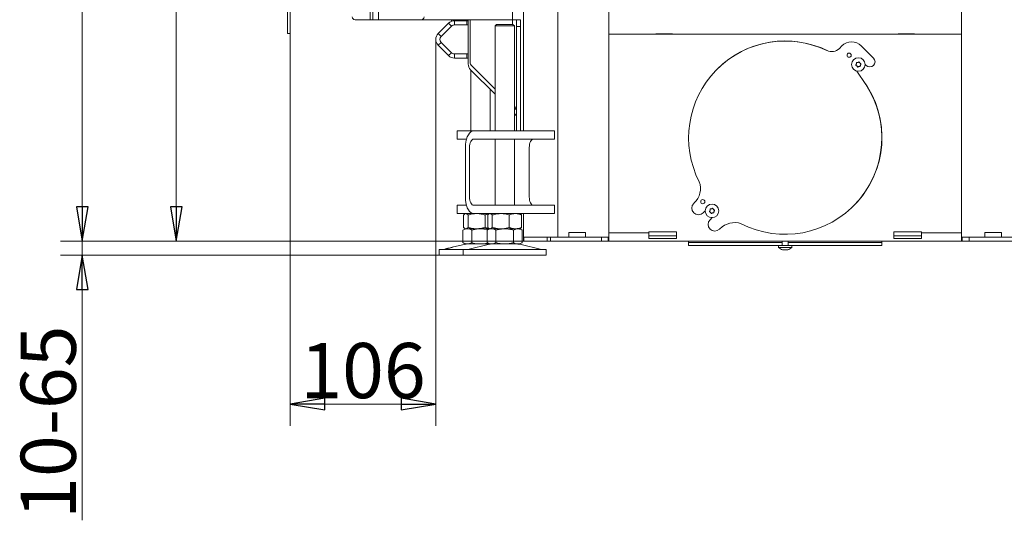
# Model space of a CAD drawing. Extents: x -3620 to -618, y 785 to 3597.
# Drawn here: x -1803 to -1089, y 2099 to 2461 of the extents above; entities that cross this region are included whole.
import ezdxf

# ---------------------------------------------------------------- set-up
doc = ezdxf.new("R2010")
doc.units = 0
doc.header["$LTSCALE"] = 5
doc.layers.add('SLD-0', color=7, linetype='Continuous')
doc.styles.add('STANDARD-BrunnerGroßer Text', font='ARIAL.TTF')
doc.dimstyles.new('STANDARD-Brunner-IIGroßer Text', dxfattribs={"dimscale": 5, "dimtxt": 8, "dimasz": 5, "dimexe": 3.175, "dimexo": 0, "dimgap": 0.762, "dimtad": 1, "dimdec": 0, "dimrnd": 1e-08, "dimtxsty": 'STANDARD-BrunnerGroßer Text', "dimblk": 'Filled-1', "dimcen": 0.09, "dimdle": 10, "dimclrd": 7, "dimclre": 7, "dimclrt": 7, "dimadec": 1, "dimazin": 2, "dimtfac": 0.666667, "dimtdec": 0, "dimtmove": 0, "dimatfit": 3, "dimldrblk": 'Filled-1', "dimfxl": 1, "dimtolj": 1, "dimlwd": 15, "dimlwe": 15, "dimarcsym": 0})

# ---------------------------------------------------------------- blocks, each defined once
blk = doc.blocks.new('Filled-1')
at = {"color": 0}
for p, q in [((0, 0), (-1, 0.167)), ((-1, 0.167), (-1, -0.167)), ((-1, 0), (0, 0)), ((-1, -0.167), (0, 0))]:
    blk.add_line(p, q, dxfattribs=at)
at = {"color": 0, "flags": 128}
blk.add_lwpolyline([(-1, -0.167), (0, 0), (-1, 0.167), (-1, -0.167)], dxfattribs=at)
at = {"color": 0}
blk.add_solid([(-1, -0.167), (0, 0), (-1, 0.167), (-1, -0.167)], dxfattribs=at)
blk = doc.blocks.new('*D36')
at = {"layer": 'Defpoints', "color": 0}
for p in [(-1543.46, 3007.44), (-1689.48, 2300.94), (-1437.96, 2300.94)]:
    blk.add_point(p, dxfattribs=at)
at = {"layer": 'SLD-0', "color": 7, "lineweight": 15}
for p, q in [((-1543.46, 3007.44), (-1705.36, 3007.44)), ((-1689.48, 2982.44), (-1689.48, 2325.94)), ((-1437.96, 2300.94), (-1705.36, 2300.94))]:
    blk.add_line(p, q, dxfattribs=at)
at = {"layer": 'SLD-0', "color": 7, "lineweight": 15, "xscale": 25, "yscale": 25, "zscale": 25}
for p, rotation in [((-1689.48, 3007.44), 90), ((-1689.48, 2300.94), 270)]:
    blk.add_blockref('Filled-1', p, dxfattribs=dict(at, rotation=rotation))
at = {"layer": 'SLD-0', "color": 7, "lineweight": 15, "insert": (-1734.14, 2670.57), "char_height": 40, "attachment_point": 2, "rotation": 90, "style": 'STANDARD-BrunnerGroßer Text'}
blk.add_mtext('\\A1;707', dxfattribs=at)
blk = doc.blocks.new('*D39')
at = {"layer": 'Defpoints', "color": 0}
for p in [(-1372.21, 3466.44), (-1757.64, 2300.94), (-1437.56, 2300.94)]:
    blk.add_point(p, dxfattribs=at)
at = {"layer": 'SLD-0', "color": 7, "lineweight": 15}
for p, q in [((-1372.21, 3466.44), (-1773.51, 3466.44)), ((-1757.64, 3441.44), (-1757.64, 2325.94)), ((-1437.56, 2300.94), (-1773.51, 2300.94))]:
    blk.add_line(p, q, dxfattribs=at)
at = {"layer": 'SLD-0', "color": 7, "lineweight": 15, "xscale": 25, "yscale": 25, "zscale": 25}
for p, rotation in [((-1757.64, 3466.44), 90), ((-1757.64, 2300.94), 270)]:
    blk.add_blockref('Filled-1', p, dxfattribs=dict(at, rotation=rotation))
at = {"layer": 'SLD-0', "color": 7, "lineweight": 15, "insert": (-1802.29, 2894.62), "char_height": 40, "attachment_point": 2, "rotation": 90, "style": 'STANDARD-BrunnerGroßer Text'}
blk.add_mtext('\\A1;1166', dxfattribs=at)
blk = doc.blocks.new('*D41')
at = {"layer": 'Defpoints', "color": 0}
for p in [(-1437.56, 2300.94), (-1757.64, 2290.94), (-1499.04, 2290.94)]:
    blk.add_point(p, dxfattribs=at)
at = {"layer": 'SLD-0', "color": 7, "lineweight": 15}
for p, q in [((-1757.64, 2325.94), (-1757.64, 2350.94)), ((-1437.56, 2300.94), (-1773.51, 2300.94)), ((-1757.64, 2300.94), (-1757.64, 2290.94)), ((-1499.04, 2290.94), (-1773.51, 2290.94)), ((-1757.64, 2265.94), (-1757.64, 2098.72))]:
    blk.add_line(p, q, dxfattribs=at)
at = {"layer": 'SLD-0', "color": 7, "lineweight": 15, "xscale": 25, "yscale": 25, "zscale": 25}
for p, rotation in [((-1757.64, 2300.94), 270), ((-1757.64, 2290.94), 90)]:
    blk.add_blockref('Filled-1', p, dxfattribs=dict(at, rotation=rotation))
at = {"layer": 'SLD-0', "color": 7, "lineweight": 15, "insert": (-1802.29, 2169.83), "char_height": 40, "attachment_point": 2, "rotation": 90, "style": 'STANDARD-BrunnerGroßer Text'}
blk.add_mtext('\\A1;10-65', dxfattribs=at)
blk = doc.blocks.new('*D50')
at = {"color": 7, "lineweight": 15}
for p, q in [((-1606.96, 2451.44), (-1606.96, 2167.1)), ((-1501.43, 2447.15), (-1501.43, 2167.1)), ((-1581.96, 2182.98), (-1526.43, 2182.98))]:
    blk.add_line(p, q, dxfattribs=at)
at = {"layer": 'Defpoints', "color": 0}
for p in [(-1606.96, 2451.44), (-1501.43, 2447.15), (-1501.43, 2182.98)]:
    blk.add_point(p, dxfattribs=at)
at = {"color": 7, "lineweight": 15, "xscale": 25, "yscale": 25, "zscale": 25, "rotation": 180}
blk.add_blockref('Filled-1', (-1606.96, 2182.98), dxfattribs=at)
at = {"color": 7, "lineweight": 15, "xscale": 25, "yscale": 25, "zscale": 25}
blk.add_blockref('Filled-1', (-1501.43, 2182.98), dxfattribs=at)
at = {"color": 7, "insert": (-1554.2, 2207.21), "char_height": 40, "attachment_point": 5, "style": 'STANDARD-BrunnerGroßer Text'}
blk.add_mtext('\\A1;106', dxfattribs=at)

msp = doc.modelspace()

# ---------------------------------------------------------------- linework, layer by layer
at = {"color": 7, "linetype": 'Continuous', "lineweight": 15}
for p, q in [((-1437.96, 2380.94), (-1437.96, 3065.44)), ((-1412.96, 2303.94), (-1412.96, 3059.44)), ((-1445.96, 3005.94), (-1445.96, 2461.44)), ((-1548.96, 2461.44), (-1548.96, 2922.94)), ((-1546.96, 2461.44), (-1546.96, 2922.94)), ((-1542.96, 2461.44), (-1542.96, 2922.94)), ((-1375.96, 2515.44), (-1375.96, 2303.94)), ((-1120.46, 2515.44), (-1120.46, 2303.94)), ((-1548.96, 2461.44), (-1559.96, 2461.44)), ((-1546.96, 2461.44), (-1548.96, 2461.44)), ((-1542.96, 2461.44), (-1546.96, 2461.44)), ((-1511.96, 2461.44), (-1542.96, 2461.44)), ((-1445.96, 2461.44), (-1511.96, 2461.44)), ((-1492.17, 2458.88), (-1499.67, 2451.38)), ((-1490.05, 2456.76), (-1497.55, 2449.26)), ((-1490.05, 2456.76), (-1492.17, 2458.88)), ((-1490.06, 2461.44), (-1490.06, 2460.25)), ((-1487.93, 2460.64), (-1487.93, 2457.64)), ((-1478.96, 2460.64), (-1487.93, 2460.64)), ((-1478.96, 2457.64), (-1487.93, 2457.64)), ((-1485.86, 2460.64), (-1485.86, 2461.44)), ((-1478.96, 2457.64), (-1478.96, 2460.64)), ((-1478.96, 2460.64), (-1477.96, 2460.64)), ((-1477.96, 2457.64), (-1478.96, 2457.64)), ((-1477.96, 2429.33), (-1477.96, 2461.44)), ((-1476.46, 2461.44), (-1476.46, 2429.87)), ((-1457.5, 2457.94), (-1458.5, 2456.94)), ((-1458.5, 2456.94), (-1458.5, 2380.94)), ((-1445.44, 2456.94), (-1458.5, 2456.94)), ((-1457.5, 2457.94), (-1446.31, 2457.94)), ((-1446.31, 2457.94), (-1445.5, 2457.94)), ((-1439.96, 2461.44), (-1445.96, 2461.44)), ((-1444.5, 2456.94), (-1445.5, 2457.94)), ((-1444.5, 2456.94), (-1445.44, 2456.94)), ((-1444.5, 2380.94), (-1444.5, 2456.94)), ((-1442.96, 2456.44), (-1442.96, 2461.44)), ((-1439.96, 2456.44), (-1442.96, 2456.44)), ((-1442.96, 2456.44), (-1442.96, 2380.94)), ((-1439.96, 2461.44), (-1439.96, 2456.44)), ((-1439.96, 2456.44), (-1439.96, 2380.94)), ((-1499.67, 2451.38), (-1497.55, 2449.26)), ((-1375.96, 2450.94), (-1120.46, 2450.94)), ((-1341.96, 2450.94), (-1341.96, 2451.09)), ((-1341.96, 2451.09), (-1329.96, 2451.09)), ((-1329.96, 2451.09), (-1329.96, 2450.94)), ((-1166.46, 2451.09), (-1166.46, 2450.94)), ((-1154.46, 2451.09), (-1166.46, 2451.09)), ((-1154.46, 2450.94), (-1154.46, 2451.09)), ((-1497.55, 2445.02), (-1499.67, 2442.9)), ((-1499.67, 2442.9), (-1492.17, 2435.4)), ((-1497.55, 2445.02), (-1490.05, 2437.52)), ((-1207.2, 2442.41), (-1208.94, 2440.67)), ((-1184.22, 2433.57), (-1193.06, 2442.41)), ((-1492.17, 2435.4), (-1490.05, 2437.52)), ((-1487.93, 2436.64), (-1487.93, 2433.64)), ((-1487.93, 2436.64), (-1478.96, 2436.64)), ((-1487.93, 2433.64), (-1478.96, 2433.64)), ((-1478.96, 2433.64), (-1478.96, 2436.64)), ((-1478.96, 2436.64), (-1477.96, 2436.64)), ((-1477.96, 2433.64), (-1478.96, 2433.64)), ((-1475.88, 2428.46), (-1458.5, 2411.08)), ((-1196.63, 2429.36), (-1196.63, 2429.36)), ((-1196.24, 2427.91), (-1196.24, 2427.91)), ((-1195.57, 2430.42), (-1195.57, 2430.42)), ((-1194.79, 2427.53), (-1194.79, 2427.53)), ((-1194.12, 2430.04), (-1194.12, 2430.04)), ((-1193.73, 2428.59), (-1193.73, 2428.59)), ((-1190.28, 2429.02), (-1189.52, 2428.27)), ((-1458.5, 2407.38), (-1476.2, 2425.08)), ((-1476.04, 2424.92), (-1476.04, 2380.94)), ((-1189.81, 2414.54), (-1196.19, 2424.18)), ((-1462.04, 2380.94), (-1462.04, 2410.92)), ((-1444.5, 2398.04), (-1442.96, 2398.04)), ((-1442.96, 2396.08), (-1444.5, 2397.63)), ((-1443.84, 2392.72), (-1444.5, 2393.38)), ((-1485.87, 2380.94), (-1485.87, 2374.94)), ((-1485.87, 2380.94), (-1480.87, 2380.94)), ((-1473.99, 2380.94), (-1480.87, 2380.94)), ((-1473.99, 2380.94), (-1461.99, 2380.94)), ((-1461.99, 2380.94), (-1448.33, 2380.94)), ((-1418.02, 2380.94), (-1448.33, 2380.94)), ((-1418.02, 2380.94), (-1415.52, 2380.94)), ((-1415.52, 2374.94), (-1415.52, 2380.94)), ((-1480.87, 2374.94), (-1485.87, 2374.94)), ((-1479.19, 2374.94), (-1480.87, 2374.94)), ((-1473.99, 2374.94), (-1461.99, 2374.94)), ((-1448.33, 2374.94), (-1461.99, 2374.94)), ((-1458.5, 2374.94), (-1458.5, 2326.94)), ((-1418.02, 2374.94), (-1448.33, 2374.94)), ((-1444.5, 2326.94), (-1444.5, 2374.94)), ((-1415.52, 2374.94), (-1418.02, 2374.94)), ((-1479.99, 2332.94), (-1479.99, 2368.94)), ((-1476.99, 2332.94), (-1476.99, 2368.94)), ((-1433.69, 2360.94), (-1433.69, 2368.94)), ((-1433.66, 2361.04), (-1433.69, 2361.04)), ((-1433.69, 2360.94), (-1433.66, 2360.94)), ((-1433.66, 2340.84), (-1433.66, 2361.04)), ((-1433.66, 2340.94), (-1433.69, 2340.94)), ((-1433.69, 2332.94), (-1433.69, 2340.94)), ((-1433.69, 2340.84), (-1433.66, 2340.84)), ((-1485.87, 2326.94), (-1485.87, 2320.94)), ((-1485.87, 2326.94), (-1480.87, 2326.94)), ((-1479.19, 2326.94), (-1480.87, 2326.94)), ((-1461.99, 2326.94), (-1473.99, 2326.94)), ((-1461.99, 2326.94), (-1448.33, 2326.94)), ((-1418.02, 2326.94), (-1448.33, 2326.94)), ((-1418.02, 2326.94), (-1415.52, 2326.94)), ((-1415.52, 2320.94), (-1415.52, 2326.94)), ((-1314.14, 2328.68), (-1314.47, 2328.35)), ((-1480.87, 2320.94), (-1485.87, 2320.94)), ((-1481.31, 2319.96), (-1481.31, 2310.92)), ((-1473.99, 2320.94), (-1480.87, 2320.94)), ((-1480.04, 2320.94), (-1480.43, 2320.72)), ((-1478.02, 2319.96), (-1478.02, 2310.92)), ((-1461.99, 2320.94), (-1473.99, 2320.94)), ((-1465.75, 2319.96), (-1465.75, 2310.92)), ((-1463.77, 2319.96), (-1463.77, 2310.92)), ((-1462.5, 2320.94), (-1462.9, 2320.71)), ((-1448.33, 2320.94), (-1461.99, 2320.94)), ((-1460.48, 2319.96), (-1460.48, 2310.92)), ((-1418.02, 2320.94), (-1448.33, 2320.94)), ((-1448.21, 2319.96), (-1448.21, 2310.92)), ((-1440.1, 2320.71), (-1440.5, 2320.94)), ((-1439.96, 2320.94), (-1439.96, 2320.6)), ((-1439.23, 2319.96), (-1439.23, 2310.92)), ((-1437.96, 2303.94), (-1437.96, 2320.94)), ((-1415.52, 2320.94), (-1418.02, 2320.94)), ((-1307.61, 2321.49), (-1306.14, 2322.96)), ((-1302.69, 2323.3), (-1302.69, 2323.3)), ((-1302.31, 2321.85), (-1302.31, 2321.85)), ((-1301.63, 2324.36), (-1301.63, 2324.36)), ((-1300.86, 2321.46), (-1300.86, 2321.46)), ((-1300.18, 2323.97), (-1300.18, 2323.97)), ((-1299.8, 2322.52), (-1299.8, 2322.52)), ((-1301.19, 2318.01), (-1302.66, 2316.54)), ((-1480.04, 2309.94), (-1481.74, 2308.96)), ((-1481.74, 2308.96), (-1481.74, 2299.92)), ((-1480.43, 2310.17), (-1480.04, 2309.94)), ((-1479.66, 2309.94), (-1480.04, 2309.94)), ((-1471.89, 2309.94), (-1479.66, 2309.94)), ((-1478.56, 2309.94), (-1479.66, 2309.94)), ((-1469.04, 2309.94), (-1478.56, 2309.94)), ((-1475.39, 2308.96), (-1475.39, 2299.92)), ((-1462.92, 2309.94), (-1471.89, 2309.94)), ((-1462.94, 2309.94), (-1469.04, 2309.94)), ((-1462.5, 2309.94), (-1464.2, 2308.96)), ((-1464.2, 2308.96), (-1464.2, 2299.92)), ((-1462.9, 2310.17), (-1462.5, 2309.94)), ((-1462.13, 2309.94), (-1462.5, 2309.94)), ((-1454.35, 2309.94), (-1462.13, 2309.94)), ((-1461.03, 2309.94), (-1462.13, 2309.94)), ((-1451.5, 2309.94), (-1461.03, 2309.94)), ((-1457.85, 2308.96), (-1457.85, 2299.92)), ((-1443.72, 2309.94), (-1454.35, 2309.94)), ((-1441.98, 2309.94), (-1451.5, 2309.94)), ((-1445.15, 2308.96), (-1445.15, 2299.92)), ((-1440.5, 2309.94), (-1443.72, 2309.94)), ((-1440.5, 2309.94), (-1441.98, 2309.94)), ((-1440.5, 2309.94), (-1440.1, 2310.17)), ((-1438.8, 2308.96), (-1440.5, 2309.94)), ((-1438.8, 2308.96), (-1438.8, 2299.92)), ((-1392.96, 2307.24), (-1404.96, 2307.24)), ((-1404.96, 2307.24), (-1404.96, 2303.94)), ((-1392.96, 2303.94), (-1392.96, 2307.24)), ((-1375.96, 2306.94), (-1346.96, 2306.94)), ((-1346.96, 2307.68), (-1326.96, 2307.68)), ((-1346.96, 2306.94), (-1346.96, 2307.68)), ((-1346.96, 2302.83), (-1346.96, 2306.94)), ((-1326.96, 2304.89), (-1346.96, 2304.89)), ((-1326.96, 2307.68), (-1326.96, 2306.94)), ((-1326.96, 2306.94), (-1326.96, 2302.83)), ((-1295.8, 2309.69), (-1295.47, 2310.01)), ((-1169.46, 2307.68), (-1149.46, 2307.68)), ((-1169.46, 2306.94), (-1169.46, 2307.68)), ((-1169.46, 2302.83), (-1169.46, 2306.94)), ((-1149.46, 2304.89), (-1169.46, 2304.89)), ((-1149.46, 2307.68), (-1149.46, 2306.94)), ((-1149.46, 2306.94), (-1149.46, 2302.83)), ((-1149.46, 2306.94), (-1120.46, 2306.94)), ((-1103.46, 2307.24), (-1091.46, 2307.24)), ((-1103.46, 2303.94), (-1103.46, 2307.24)), ((-1091.46, 2307.24), (-1091.46, 2303.94)), ((-1479.98, 2298.83), (-1489.46, 2296.53)), ((-1481.74, 2299.92), (-1480.04, 2298.94)), ((-1478.56, 2298.94), (-1480.04, 2298.94)), ((-1469.04, 2298.94), (-1478.56, 2298.94)), ((-1462.44, 2298.83), (-1478.15, 2295.03)), ((-1462.5, 2298.94), (-1469.04, 2298.94)), ((-1464.2, 2299.92), (-1462.5, 2298.94)), ((-1461.03, 2298.94), (-1462.5, 2298.94)), ((-1451.5, 2298.94), (-1461.03, 2298.94)), ((-1441.98, 2298.94), (-1451.5, 2298.94)), ((-1440.5, 2298.94), (-1441.98, 2298.94)), ((-1424.85, 2295.03), (-1440.56, 2298.83)), ((-1440.5, 2298.94), (-1438.8, 2299.92)), ((-1437.96, 2300.94), (-1437.96, 2303.94)), ((-1437.96, 2303.94), (-1437.56, 2303.94)), ((-1437.56, 2300.94), (-1437.96, 2300.94)), ((-1437.56, 2303.94), (-1437.56, 2300.94)), ((-1437.56, 2303.94), (-1420.83, 2303.94)), ((-1437.56, 2300.94), (-1420.83, 2300.94)), ((-1420.83, 2300.94), (-1420.83, 2303.94)), ((-1420.83, 2303.94), (-1418.23, 2303.94)), ((-1418.23, 2300.94), (-1420.83, 2300.94)), ((-1418.23, 2303.94), (-1418.23, 2300.94)), ((-1418.23, 2303.94), (-1381.46, 2303.94)), ((-1418.23, 2300.94), (-1381.46, 2300.94)), ((-1381.46, 2300.94), (-1381.46, 2303.94)), ((-1381.46, 2303.94), (-1376.46, 2303.94)), ((-1376.46, 2300.94), (-1381.46, 2300.94)), ((-1375.96, 2303.94), (-1376.46, 2303.94)), ((-1376.46, 2303.94), (-1376.46, 2300.94)), ((-1375.96, 2300.94), (-1376.46, 2300.94)), ((-1375.96, 2303.94), (-1375.96, 2300.94)), ((-1120.46, 2300.94), (-1375.96, 2300.94)), ((-1326.96, 2302.83), (-1346.96, 2302.83)), ((-1318.21, 2300.94), (-1318.21, 2299.94)), ((-1318.21, 2299.94), (-1318.21, 2297.94)), ((-1269.71, 2299.94), (-1318.21, 2299.94)), ((-1269.71, 2297.94), (-1318.21, 2297.94)), ((-1261.41, 2299.94), (-1269.71, 2299.94)), ((-1261.41, 2297.94), (-1269.71, 2297.94)), ((-1251.71, 2299.94), (-1261.41, 2299.94)), ((-1251.71, 2297.94), (-1261.41, 2297.94)), ((-1253.11, 2297.94), (-1252.97, 2296.31)), ((-1250.31, 2299.94), (-1251.71, 2299.94)), ((-1251.71, 2297.94), (-1244.71, 2297.94)), ((-1250.31, 2300.94), (-1250.31, 2297.94)), ((-1246.11, 2297.94), (-1246.11, 2300.94)), ((-1244.71, 2299.94), (-1246.11, 2299.94)), ((-1235.01, 2299.94), (-1244.71, 2299.94)), ((-1235.01, 2297.94), (-1244.71, 2297.94)), ((-1243.45, 2296.31), (-1243.31, 2297.94)), ((-1226.71, 2299.94), (-1235.01, 2299.94)), ((-1226.71, 2297.94), (-1235.01, 2297.94)), ((-1178.21, 2299.94), (-1226.71, 2299.94)), ((-1178.21, 2297.94), (-1226.71, 2297.94)), ((-1178.21, 2299.94), (-1178.21, 2300.94)), ((-1178.21, 2297.94), (-1178.21, 2299.94)), ((-1149.46, 2302.83), (-1169.46, 2302.83)), ((-1120.46, 2303.94), (-1119.96, 2303.94)), ((-1120.46, 2300.94), (-1120.46, 2303.94)), ((-1119.96, 2300.94), (-1120.46, 2300.94)), ((-1119.96, 2300.94), (-1119.96, 2303.94)), ((-1119.96, 2303.94), (-1114.96, 2303.94)), ((-1114.96, 2300.94), (-1119.96, 2300.94)), ((-1114.96, 2303.94), (-1114.96, 2300.94)), ((-1114.96, 2303.94), (-1078.19, 2303.94)), ((-1114.96, 2300.94), (-1078.19, 2300.94)), ((-1499.04, 2294.94), (-1499.04, 2290.94)), ((-1499.04, 2294.94), (-1481.5, 2294.94)), ((-1499.04, 2290.94), (-1481.5, 2290.94)), ((-1494.3, 2295.36), (-1495.69, 2295.03)), ((-1481.5, 2294.94), (-1481.5, 2290.94)), ((-1481.5, 2294.94), (-1425.52, 2294.94)), ((-1481.5, 2290.94), (-1425.52, 2290.94)), ((-1425.52, 2294.94), (-1421.5, 2294.94)), ((-1425.52, 2290.94), (-1421.5, 2290.94)), ((-1421.5, 2290.94), (-1421.5, 2294.94)), ((-1252.97, 2296.31), (-1243.45, 2296.31)), ((-1250.05, 2294.69), (-1250.1, 2294.7)), ((-1249.51, 2294.6), (-1249.51, 2294.6)), ((-1248.21, 2294.6), (-1248.21, 2294.6)), ((-1246.91, 2294.6), (-1246.91, 2294.6))]:
    msp.add_line(p, q, dxfattribs=at)
at = {"color": 7, "linetype": 'Continuous', "lineweight": 0}
for p, q in [((-1437.96, 2380.94), (-1437.96, 3065.44)), ((-1412.96, 2303.94), (-1412.96, 3059.44))]:
    msp.add_line(p, q, dxfattribs=at)
at = {"color": 30, "linetype": 'Continuous', "lineweight": 15}
for p, q in [((-1608.96, 2971.44), (-1608.96, 2451.44)), ((-1606.96, 2971.44), (-1606.96, 2451.44)), ((-1606.96, 2451.44), (-1608.96, 2451.44))]:
    msp.add_line(p, q, dxfattribs=at)
at = {"color": 8, "linetype": 'Continuous', "lineweight": 15}
for p, q in [((-1445.96, 2461.44), (-1445.96, 2457.94)), ((-1442.03, 2298.83), (-1440.56, 2298.83))]:
    msp.add_line(p, q, dxfattribs=at)
at = {"color": 7, "linetype": 'Continuous', "lineweight": 15, "flags": 128}
for points in [[(-1479.99, 2368.94), (-1479.9, 2371.03), (-1479.63, 2373.05), (-1479.19, 2374.94), (-1478.59, 2376.66), (-1477.85, 2378.13), (-1476.99, 2379.33), (-1476.04, 2380.22), (-1475.03, 2380.76), (-1473.99, 2380.94)], [(-1476.99, 2368.94), (-1476.93, 2370.11), (-1476.76, 2371.24), (-1476.49, 2372.28), (-1476.11, 2373.18), (-1475.66, 2373.93), (-1475.14, 2374.49), (-1474.58, 2374.83), (-1473.99, 2374.94)], [(-1430.69, 2374.94), (-1431.28, 2374.83), (-1431.84, 2374.49), (-1432.36, 2373.93), (-1432.81, 2373.18), (-1433.19, 2372.28), (-1433.46, 2371.24), (-1433.63, 2370.11), (-1433.69, 2368.94)], [(-1473.99, 2320.94), (-1475.03, 2321.12), (-1476.04, 2321.67), (-1476.99, 2322.55), (-1477.85, 2323.75), (-1478.59, 2325.23), (-1479.19, 2326.94), (-1479.63, 2328.84), (-1479.9, 2330.86), (-1479.99, 2332.94)], [(-1473.99, 2326.94), (-1474.58, 2327.06), (-1475.14, 2327.4), (-1475.66, 2327.95), (-1476.11, 2328.7), (-1476.49, 2329.61), (-1476.76, 2330.65), (-1476.93, 2331.77), (-1476.99, 2332.94)], [(-1433.69, 2332.94), (-1433.63, 2331.77), (-1433.46, 2330.65), (-1433.19, 2329.61), (-1432.81, 2328.7), (-1432.36, 2327.95), (-1431.84, 2327.4), (-1431.28, 2327.06), (-1430.69, 2326.94)]]:
    msp.add_lwpolyline(points, dxfattribs=at)
at = {"color": 7, "linetype": 'Continuous', "lineweight": 15}
for centre, radius in [((-1201.9, 2435.69), 1.5), ((-1195.18, 2428.97), 4.9), ((-1307.96, 2329.63), 1.5), ((-1301.24, 2322.91), 4.9)]:
    msp.add_circle(centre, radius, dxfattribs=at)
for centre, radius, start, end in [((-1559.96, 2463.44), 2, 180, 270), ((-1511.96, 2463.44), 2, 270, 0), ((-1487.93, 2454.64), 6, 90, 135), ((-1487.93, 2454.64), 3, 90, 135), ((-1495.43, 2447.14), 6, 135, 225), ((-1495.43, 2447.14), 3, 135, 225), ((-1248.21, 2375.94), 70, 64.47122, 207.11287), ((-1248.12, 2376.04), 70, 63.40663, 135), ((-1214.6, 2446.33), 8, 244.47122, 315), ((-1200.13, 2435.34), 10, 45, 135), ((-1487.93, 2439.64), 6, 225, 270), ((-1487.93, 2439.64), 3, 225, 270), ((-1186.87, 2430.92), 3.75, 225, 45), ((-1471.96, 2429.33), 6, 180, 225), ((-1474.46, 2429.87), 2, 180, 225), ((-1248.21, 2375.94), 70, 242.88713, 33.46304), ((-1248.12, 2376.04), 70, 314.94532, 36.96779), ((-1445.96, 2390.6), 3, 0, 45), ((-1323.94, 2339.1), 14.3, 313.2486, 20.22096), ((-1311.04, 2324.92), 4.85, 135, 315), ((-1299.23, 2313.12), 4.85, 135, 315), ((-1284.87, 2299.41), 15, 71.53043, 135), ((-1479.04, 2294.94), 4, 90, 103.60896), ((-1461.5, 2294.94), 4, 90, 103.60896), ((-1441.5, 2294.94), 4, 76.39104, 90), ((-1496.4, 2297.94), 3, 270, 283.60896), ((-1478.86, 2297.94), 3, 270, 283.60896), ((-1424.14, 2297.94), 3, 256.39104, 270), ((-1248.21, 2301.44), 7, 227.19065, 253.99511), ((-1248.21, 2301.44), 7, 285.99146, 312.80935)]:
    msp.add_arc(centre, radius, start, end, dxfattribs=at)
for points, knots in [([(-1196.91, 2428.34), (-1196.93, 2428.35), (-1196.97, 2428.37), (-1197.02, 2428.42), (-1197.05, 2428.48), (-1197.05, 2428.55), (-1197.03, 2428.61), (-1197.01, 2428.64), (-1197, 2428.66)], [0, 0, 0, 0, 0.1736021, 0.347939, 0.5184828, 0.6858959, 0.8535759, 1, 1, 1, 1]), ([(-1197, 2428.66), (-1196.89, 2428.81), (-1196.73, 2429.02), (-1196.65, 2429.28), (-1196.63, 2429.36)], [0, 0, 0, 0, 0.687999, 1, 1, 1, 1]), ([(-1196.24, 2427.91), (-1196.38, 2428.04), (-1196.59, 2428.21), (-1196.84, 2428.31), (-1196.91, 2428.34)], [0, 0, 0, 0, 0.687868, 1, 1, 1, 1]), ([(-1196.63, 2429.36), (-1196.59, 2429.55), (-1196.54, 2429.82), (-1196.58, 2430.08), (-1196.6, 2430.16)], [0, 0, 0, 0, 0.687831, 1, 1, 1, 1]), ([(-1196.6, 2430.16), (-1196.6, 2430.18), (-1196.6, 2430.23), (-1196.58, 2430.29), (-1196.54, 2430.35), (-1196.48, 2430.38), (-1196.42, 2430.4), (-1196.38, 2430.39), (-1196.36, 2430.39)], [0, 0, 0, 0, 0.173551, 0.347889, 0.518434, 0.685848, 0.853527, 1, 1, 1, 1]), ([(-1196.36, 2430.39), (-1196.18, 2430.37), (-1195.91, 2430.34), (-1195.65, 2430.4), (-1195.57, 2430.42)], [0, 0, 0, 0, 0.687947, 1, 1, 1, 1]), ([(-1195.81, 2427.24), (-1195.89, 2427.41), (-1196, 2427.65), (-1196.18, 2427.85), (-1196.24, 2427.91)], [0, 0, 0, 0, 0.6879732, 1, 1, 1, 1]), ([(-1195.5, 2427.15), (-1195.51, 2427.14), (-1195.55, 2427.12), (-1195.62, 2427.1), (-1195.69, 2427.11), (-1195.74, 2427.14), (-1195.79, 2427.19), (-1195.81, 2427.22), (-1195.81, 2427.24)], [0, 0, 0, 0, 0.173655, 0.347991, 0.518533, 0.685946, 0.853626, 1, 1, 1, 1]), ([(-1195.57, 2430.42), (-1195.39, 2430.49), (-1195.13, 2430.58), (-1194.93, 2430.74), (-1194.86, 2430.8)], [0, 0, 0, 0, 0.6878291, 1, 1, 1, 1]), ([(-1194.79, 2427.53), (-1194.97, 2427.46), (-1195.22, 2427.37), (-1195.43, 2427.21), (-1195.5, 2427.15)], [0, 0, 0, 0, 0.687829, 1, 1, 1, 1]), ([(-1194.86, 2430.8), (-1194.84, 2430.81), (-1194.81, 2430.83), (-1194.74, 2430.85), (-1194.67, 2430.84), (-1194.61, 2430.81), (-1194.57, 2430.76), (-1194.55, 2430.73), (-1194.54, 2430.71)], [0, 0, 0, 0, 0.173655, 0.347991, 0.518533, 0.685946, 0.853626, 1, 1, 1, 1]), ([(-1193.99, 2427.56), (-1194.18, 2427.58), (-1194.44, 2427.61), (-1194.71, 2427.54), (-1194.79, 2427.53)], [0, 0, 0, 0, 0.687947, 1, 1, 1, 1]), ([(-1194.54, 2430.71), (-1194.47, 2430.54), (-1194.36, 2430.3), (-1194.18, 2430.1), (-1194.12, 2430.04)], [0, 0, 0, 0, 0.687973, 1, 1, 1, 1]), ([(-1194.12, 2430.04), (-1193.98, 2429.91), (-1193.77, 2429.74), (-1193.52, 2429.64), (-1193.44, 2429.61)], [0, 0, 0, 0, 0.687868, 1, 1, 1, 1]), ([(-1193.76, 2427.79), (-1193.76, 2427.77), (-1193.75, 2427.72), (-1193.78, 2427.66), (-1193.82, 2427.6), (-1193.87, 2427.57), (-1193.93, 2427.55), (-1193.98, 2427.55), (-1193.99, 2427.56)], [0, 0, 0, 0, 0.173551, 0.347889, 0.518434, 0.685848, 0.853527, 1, 1, 1, 1]), ([(-1193.73, 2428.59), (-1193.76, 2428.4), (-1193.81, 2428.13), (-1193.77, 2427.87), (-1193.76, 2427.79)], [0, 0, 0, 0, 0.687831, 1, 1, 1, 1]), ([(-1193.36, 2429.29), (-1193.47, 2429.14), (-1193.63, 2428.93), (-1193.7, 2428.67), (-1193.73, 2428.59)], [0, 0, 0, 0, 0.687999, 1, 1, 1, 1]), ([(-1193.44, 2429.61), (-1193.42, 2429.6), (-1193.38, 2429.58), (-1193.34, 2429.53), (-1193.31, 2429.47), (-1193.31, 2429.4), (-1193.32, 2429.34), (-1193.35, 2429.31), (-1193.36, 2429.29)], [0, 0, 0, 0, 0.173602, 0.347939, 0.518483, 0.685896, 0.853576, 1, 1, 1, 1]), ([(-1481.31, 2319.96), (-1481.17, 2320.1), (-1480.64, 2320.68), (-1480.08, 2320.83), (-1479.66, 2320.94)], [0, 0, 0, 0, 0.252564, 1, 1, 1, 1]), ([(-1479.66, 2320.94), (-1479.52, 2320.93), (-1478.96, 2320.87), (-1478.42, 2320.35), (-1478.02, 2319.96)], [0, 0, 0, 0, 0.264671, 1, 1, 1, 1]), ([(-1478.02, 2319.96), (-1477.02, 2320.23), (-1475.01, 2320.79), (-1472.93, 2320.89), (-1471.89, 2320.94)], [0, 0, 0, 0, 0.495458, 1, 1, 1, 1]), ([(-1471.89, 2320.94), (-1471.74, 2320.94), (-1470.64, 2320.93), (-1468.56, 2320.72), (-1466.69, 2320.21), (-1465.75, 2319.96)], [0, 0, 0, 0, 0.070096, 0.530788, 1, 1, 1, 1]), ([(-1465.75, 2319.96), (-1465.02, 2320.25), (-1464.06, 2320.64), (-1463.06, 2320.74), (-1462.82, 2320.76)], [0, 0, 0, 0, 0.75496, 1, 1, 1, 1]), ([(-1463.77, 2319.96), (-1463.5, 2320.23), (-1462.97, 2320.79), (-1462.41, 2320.89), (-1462.13, 2320.94)], [0, 0, 0, 0, 0.495458, 1, 1, 1, 1]), ([(-1462.13, 2320.94), (-1462.09, 2320.94), (-1461.79, 2320.93), (-1461.24, 2320.72), (-1460.74, 2320.21), (-1460.48, 2319.96)], [0, 0, 0, 0, 0.070096, 0.530788, 1, 1, 1, 1]), ([(-1460.48, 2319.96), (-1459.98, 2320.1), (-1457.98, 2320.68), (-1455.9, 2320.83), (-1454.35, 2320.94)], [0, 0, 0, 0, 0.252564, 1, 1, 1, 1]), ([(-1454.35, 2320.94), (-1453.8, 2320.93), (-1451.72, 2320.87), (-1449.7, 2320.35), (-1448.21, 2319.96)], [0, 0, 0, 0, 0.264671, 1, 1, 1, 1]), ([(-1448.21, 2319.96), (-1447.49, 2320.23), (-1446.01, 2320.79), (-1444.49, 2320.89), (-1443.72, 2320.94)], [0, 0, 0, 0, 0.495458, 1, 1, 1, 1]), ([(-1443.72, 2320.94), (-1443.62, 2320.94), (-1442.81, 2320.93), (-1441.29, 2320.72), (-1439.92, 2320.21), (-1439.23, 2319.96)], [0, 0, 0, 0, 0.070096, 0.530788, 1, 1, 1, 1]), ([(-1439.23, 2319.96), (-1439.5, 2320.27), (-1439.79, 2320.6), (-1440.09, 2320.69), (-1440.11, 2320.7)], [0, 0, 0, 0, 0.916236, 1, 1, 1, 1]), ([(-1302.98, 2322.27), (-1303, 2322.28), (-1303.04, 2322.3), (-1303.09, 2322.35), (-1303.11, 2322.42), (-1303.12, 2322.48), (-1303.1, 2322.54), (-1303.08, 2322.58), (-1303.07, 2322.59)], [0, 0, 0, 0, 0.173602, 0.347939, 0.518483, 0.685896, 0.853576, 1, 1, 1, 1]), ([(-1303.07, 2322.59), (-1302.96, 2322.74), (-1302.8, 2322.96), (-1302.72, 2323.22), (-1302.69, 2323.3)], [0, 0, 0, 0, 0.6879986, 1, 1, 1, 1]), ([(-1302.31, 2321.85), (-1302.45, 2321.97), (-1302.66, 2322.15), (-1302.9, 2322.24), (-1302.98, 2322.27)], [0, 0, 0, 0, 0.687868, 1, 1, 1, 1]), ([(-1302.69, 2323.3), (-1302.66, 2323.48), (-1302.61, 2323.75), (-1302.65, 2324.01), (-1302.66, 2324.09)], [0, 0, 0, 0, 0.687831, 1, 1, 1, 1]), ([(-1302.66, 2324.09), (-1302.66, 2324.12), (-1302.67, 2324.16), (-1302.65, 2324.23), (-1302.61, 2324.28), (-1302.55, 2324.32), (-1302.49, 2324.33), (-1302.45, 2324.33), (-1302.43, 2324.33)], [0, 0, 0, 0, 0.173551, 0.347889, 0.518434, 0.685848, 0.853527, 1, 1, 1, 1]), ([(-1302.43, 2324.33), (-1302.25, 2324.31), (-1301.98, 2324.28), (-1301.72, 2324.34), (-1301.63, 2324.36)], [0, 0, 0, 0, 0.687947, 1, 1, 1, 1]), ([(-1301.88, 2321.17), (-1301.95, 2321.34), (-1302.06, 2321.59), (-1302.25, 2321.79), (-1302.31, 2321.85)], [0, 0, 0, 0, 0.687973, 1, 1, 1, 1]), ([(-1301.56, 2321.09), (-1301.58, 2321.08), (-1301.62, 2321.05), (-1301.68, 2321.04), (-1301.75, 2321.05), (-1301.81, 2321.08), (-1301.86, 2321.12), (-1301.87, 2321.16), (-1301.88, 2321.17)], [0, 0, 0, 0, 0.173655, 0.347991, 0.518533, 0.685946, 0.853626, 1, 1, 1, 1]), ([(-1301.63, 2324.36), (-1301.46, 2324.42), (-1301.2, 2324.51), (-1300.99, 2324.68), (-1300.93, 2324.73)], [0, 0, 0, 0, 0.687829, 1, 1, 1, 1]), ([(-1300.86, 2321.46), (-1301.03, 2321.4), (-1301.29, 2321.31), (-1301.5, 2321.14), (-1301.56, 2321.09)], [0, 0, 0, 0, 0.687829, 1, 1, 1, 1]), ([(-1300.93, 2324.73), (-1300.91, 2324.74), (-1300.87, 2324.77), (-1300.8, 2324.78), (-1300.74, 2324.77), (-1300.68, 2324.74), (-1300.63, 2324.7), (-1300.62, 2324.66), (-1300.61, 2324.64)], [0, 0, 0, 0, 0.173655, 0.347991, 0.518533, 0.685946, 0.853626, 1, 1, 1, 1]), ([(-1300.06, 2321.49), (-1300.24, 2321.51), (-1300.51, 2321.54), (-1300.77, 2321.48), (-1300.86, 2321.46)], [0, 0, 0, 0, 0.6879474, 1, 1, 1, 1]), ([(-1300.61, 2324.64), (-1300.53, 2324.47), (-1300.43, 2324.23), (-1300.24, 2324.03), (-1300.18, 2323.97)], [0, 0, 0, 0, 0.687973, 1, 1, 1, 1]), ([(-1300.18, 2323.97), (-1300.04, 2323.85), (-1299.83, 2323.67), (-1299.59, 2323.57), (-1299.51, 2323.54)], [0, 0, 0, 0, 0.687868, 1, 1, 1, 1]), ([(-1299.83, 2321.72), (-1299.82, 2321.7), (-1299.82, 2321.66), (-1299.84, 2321.59), (-1299.88, 2321.54), (-1299.94, 2321.5), (-1300, 2321.48), (-1300.04, 2321.49), (-1300.06, 2321.49)], [0, 0, 0, 0, 0.1735505, 0.347889, 0.5184341, 0.6858476, 0.8535271, 1, 1, 1, 1]), ([(-1299.8, 2322.52), (-1299.83, 2322.34), (-1299.88, 2322.07), (-1299.84, 2321.81), (-1299.83, 2321.72)], [0, 0, 0, 0, 0.687831, 1, 1, 1, 1]), ([(-1299.42, 2323.23), (-1299.53, 2323.08), (-1299.69, 2322.86), (-1299.77, 2322.6), (-1299.8, 2322.52)], [0, 0, 0, 0, 0.687999, 1, 1, 1, 1]), ([(-1299.51, 2323.54), (-1299.49, 2323.54), (-1299.45, 2323.52), (-1299.4, 2323.46), (-1299.38, 2323.4), (-1299.37, 2323.34), (-1299.39, 2323.27), (-1299.41, 2323.24), (-1299.42, 2323.23)], [0, 0, 0, 0, 0.173602, 0.347939, 0.518483, 0.685896, 0.853576, 1, 1, 1, 1]), ([(-1481.74, 2308.96), (-1481.22, 2309.23), (-1480.18, 2309.79), (-1479.11, 2309.89), (-1478.56, 2309.94)], [0, 0, 0, 0, 0.495458, 1, 1, 1, 1]), ([(-1479.66, 2309.94), (-1480.08, 2310.05), (-1480.64, 2310.2), (-1481.17, 2310.78), (-1481.31, 2310.92)], [0, 0, 0, 0, 0.747436, 1, 1, 1, 1]), ([(-1478.02, 2310.92), (-1478.42, 2310.54), (-1478.96, 2310.01), (-1479.52, 2309.96), (-1479.66, 2309.94)], [0, 0, 0, 0, 0.735329, 1, 1, 1, 1]), ([(-1478.56, 2309.94), (-1478.49, 2309.94), (-1477.92, 2309.93), (-1476.84, 2309.72), (-1475.88, 2309.21), (-1475.39, 2308.96)], [0, 0, 0, 0, 0.070096, 0.530788, 1, 1, 1, 1]), ([(-1471.89, 2309.94), (-1472.03, 2309.94), (-1473.13, 2309.95), (-1475.21, 2310.17), (-1477.08, 2310.67), (-1478.02, 2310.92)], [0, 0, 0, 0, 0.070096, 0.530788, 1, 1, 1, 1]), ([(-1475.39, 2308.96), (-1473.85, 2309.35), (-1471.76, 2309.87), (-1469.61, 2309.93), (-1469.04, 2309.94)], [0, 0, 0, 0, 0.7353287, 1, 1, 1, 1]), ([(-1465.75, 2310.92), (-1466.75, 2310.65), (-1468.76, 2310.1), (-1470.84, 2309.99), (-1471.89, 2309.94)], [0, 0, 0, 0, 0.495458, 1, 1, 1, 1]), ([(-1469.04, 2309.94), (-1467.43, 2309.85), (-1465.63, 2309.74), (-1463.91, 2309.28), (-1463.73, 2309.23)], [0, 0, 0, 0, 0.898168, 1, 1, 1, 1]), ([(-1462.97, 2310.14), (-1463.2, 2310.17), (-1464.15, 2310.28), (-1465.06, 2310.65), (-1465.75, 2310.92)], [0, 0, 0, 0, 0.24684, 1, 1, 1, 1]), ([(-1464.2, 2308.96), (-1463.69, 2309.23), (-1462.65, 2309.79), (-1461.57, 2309.89), (-1461.03, 2309.94)], [0, 0, 0, 0, 0.495458, 1, 1, 1, 1]), ([(-1462.13, 2309.94), (-1462.17, 2309.94), (-1462.33, 2309.95), (-1462.63, 2310.02), (-1463.01, 2310.22), (-1463.39, 2310.52), (-1463.65, 2310.79), (-1463.77, 2310.92)], [0, 0, 0, 0, 0.070062, 0.299817, 0.530834, 0.765027, 1, 1, 1, 1]), ([(-1460.48, 2310.92), (-1460.62, 2310.78), (-1460.88, 2310.5), (-1461.29, 2310.19), (-1461.71, 2309.98), (-1461.99, 2309.96), (-1462.13, 2309.94)], [0, 0, 0, 0, 0.247269, 0.495363, 0.746874, 1, 1, 1, 1]), ([(-1461.03, 2309.94), (-1460.95, 2309.94), (-1460.38, 2309.93), (-1459.31, 2309.72), (-1458.34, 2309.21), (-1457.85, 2308.96)], [0, 0, 0, 0, 0.0700962, 0.5307876, 1, 1, 1, 1]), ([(-1454.35, 2309.94), (-1455.9, 2310.05), (-1457.98, 2310.2), (-1459.98, 2310.78), (-1460.48, 2310.92)], [0, 0, 0, 0, 0.747436, 1, 1, 1, 1]), ([(-1457.85, 2308.96), (-1456.82, 2309.23), (-1454.74, 2309.79), (-1452.59, 2309.89), (-1451.5, 2309.94)], [0, 0, 0, 0, 0.495458, 1, 1, 1, 1]), ([(-1448.21, 2310.92), (-1449.7, 2310.54), (-1451.72, 2310.01), (-1453.8, 2309.96), (-1454.35, 2309.94)], [0, 0, 0, 0, 0.735329, 1, 1, 1, 1]), ([(-1451.5, 2309.94), (-1451.35, 2309.94), (-1450.21, 2309.93), (-1448.06, 2309.72), (-1446.13, 2309.21), (-1445.15, 2308.96)], [0, 0, 0, 0, 0.0700962, 0.5307876, 1, 1, 1, 1]), ([(-1443.72, 2309.94), (-1443.83, 2309.94), (-1444.64, 2309.95), (-1446.16, 2310.17), (-1447.52, 2310.67), (-1448.21, 2310.92)], [0, 0, 0, 0, 0.070096, 0.530788, 1, 1, 1, 1]), ([(-1445.15, 2308.96), (-1444.38, 2309.35), (-1443.34, 2309.87), (-1442.26, 2309.93), (-1441.98, 2309.94)], [0, 0, 0, 0, 0.735329, 1, 1, 1, 1]), ([(-1439.23, 2310.92), (-1439.96, 2310.65), (-1441.43, 2310.1), (-1442.96, 2309.99), (-1443.72, 2309.94)], [0, 0, 0, 0, 0.495458, 1, 1, 1, 1]), ([(-1441.98, 2309.94), (-1441.17, 2309.83), (-1440.1, 2309.68), (-1439.06, 2309.1), (-1438.8, 2308.96)], [0, 0, 0, 0, 0.747436, 1, 1, 1, 1]), ([(-1440.11, 2310.19), (-1440.07, 2310.21), (-1439.77, 2310.31), (-1439.48, 2310.64), (-1439.23, 2310.92)], [0, 0, 0, 0, 0.131939, 1, 1, 1, 1]), ([(-1478.56, 2298.94), (-1478.64, 2298.94), (-1479.21, 2298.95), (-1480.28, 2299.17), (-1481.25, 2299.67), (-1481.74, 2299.92)], [0, 0, 0, 0, 0.070096, 0.530788, 1, 1, 1, 1]), ([(-1475.39, 2299.92), (-1475.9, 2299.65), (-1476.95, 2299.1), (-1478.02, 2298.99), (-1478.56, 2298.94)], [0, 0, 0, 0, 0.495458, 1, 1, 1, 1]), ([(-1469.04, 2298.94), (-1469.61, 2298.96), (-1471.76, 2299.01), (-1473.85, 2299.54), (-1475.39, 2299.92)], [0, 0, 0, 0, 0.2646713, 1, 1, 1, 1]), ([(-1463.73, 2299.65), (-1463.91, 2299.61), (-1465.63, 2299.14), (-1467.43, 2299.04), (-1469.04, 2298.94)], [0, 0, 0, 0, 0.101832, 1, 1, 1, 1]), ([(-1461.03, 2298.94), (-1461.1, 2298.94), (-1461.67, 2298.95), (-1462.75, 2299.17), (-1463.72, 2299.67), (-1464.2, 2299.92)], [0, 0, 0, 0, 0.070096, 0.530788, 1, 1, 1, 1]), ([(-1457.85, 2299.92), (-1458.37, 2299.65), (-1459.41, 2299.1), (-1460.49, 2298.99), (-1461.03, 2298.94)], [0, 0, 0, 0, 0.495458, 1, 1, 1, 1]), ([(-1451.5, 2298.94), (-1451.65, 2298.94), (-1452.79, 2298.95), (-1454.94, 2299.17), (-1456.88, 2299.67), (-1457.85, 2299.92)], [0, 0, 0, 0, 0.070096, 0.530788, 1, 1, 1, 1]), ([(-1445.15, 2299.92), (-1446.18, 2299.65), (-1448.26, 2299.1), (-1450.42, 2298.99), (-1451.5, 2298.94)], [0, 0, 0, 0, 0.495458, 1, 1, 1, 1]), ([(-1441.98, 2298.94), (-1442.26, 2298.96), (-1443.34, 2299.01), (-1444.38, 2299.54), (-1445.15, 2299.92)], [0, 0, 0, 0, 0.264671, 1, 1, 1, 1]), ([(-1438.8, 2299.92), (-1439.06, 2299.78), (-1440.1, 2299.2), (-1441.17, 2299.05), (-1441.98, 2298.94)], [0, 0, 0, 0, 0.252564, 1, 1, 1, 1]), ([(-1489.46, 2296.53), (-1489.45, 2296.53), (-1489.42, 2296.55), (-1489.62, 2296.49), (-1490.07, 2296.37), (-1490.74, 2296.2), (-1491.53, 2296), (-1492.37, 2295.8), (-1493.15, 2295.62), (-1493.79, 2295.48), (-1494.18, 2295.39), (-1494.35, 2295.35), (-1494.3, 2295.36), (-1494.3, 2295.36)], [0, 0, 0, 0, 0.029099, 0.135972, 0.242933, 0.350234, 0.457834, 0.565512, 0.673084, 0.7805, 0.887794, 0.995019, 1, 1, 1, 1]), ([(-1250.14, 2294.71), (-1250.14, 2294.71), (-1250.14, 2294.71), (-1250.13, 2294.71), (-1250.1, 2294.7), (-1250.07, 2294.69), (-1250.05, 2294.69)], [0, 0, 0, 0, 0.0321863, 0.3686409, 0.7056301, 1, 1, 1, 1]), ([(-1250.05, 2294.69), (-1249.91, 2294.66), (-1249.7, 2294.61), (-1249.56, 2294.61), (-1249.51, 2294.6)], [0, 0, 0, 0, 0.687947, 1, 1, 1, 1]), ([(-1249.51, 2294.6), (-1249.43, 2294.61), (-1249.31, 2294.62), (-1249.28, 2294.67), (-1249.27, 2294.69)], [0, 0, 0, 0, 0.687829, 1, 1, 1, 1]), ([(-1249.27, 2294.69), (-1249.27, 2294.69), (-1249.26, 2294.7), (-1249.22, 2294.71), (-1249.17, 2294.71), (-1249.11, 2294.71), (-1249.04, 2294.7), (-1249.01, 2294.69), (-1248.99, 2294.69)], [0, 0, 0, 0, 0.173655, 0.347991, 0.518533, 0.685946, 0.853626, 1, 1, 1, 1]), ([(-1248.99, 2294.69), (-1248.82, 2294.66), (-1248.57, 2294.61), (-1248.3, 2294.61), (-1248.21, 2294.6)], [0, 0, 0, 0, 0.687973, 1, 1, 1, 1]), ([(-1248.21, 2294.6), (-1248.02, 2294.61), (-1247.75, 2294.62), (-1247.51, 2294.67), (-1247.43, 2294.69)], [0, 0, 0, 0, 0.687868, 1, 1, 1, 1]), ([(-1247.43, 2294.69), (-1247.41, 2294.69), (-1247.37, 2294.7), (-1247.3, 2294.71), (-1247.24, 2294.71), (-1247.19, 2294.71), (-1247.16, 2294.7), (-1247.15, 2294.69), (-1247.15, 2294.69)], [0, 0, 0, 0, 0.173602, 0.347939, 0.518483, 0.685896, 0.853576, 1, 1, 1, 1]), ([(-1247.15, 2294.69), (-1247.12, 2294.66), (-1247.08, 2294.61), (-1246.95, 2294.61), (-1246.91, 2294.6)], [0, 0, 0, 0, 0.687999, 1, 1, 1, 1]), ([(-1246.91, 2294.6), (-1246.81, 2294.61), (-1246.65, 2294.62), (-1246.44, 2294.67), (-1246.37, 2294.69)], [0, 0, 0, 0, 0.687831, 1, 1, 1, 1]), ([(-1246.37, 2294.69), (-1246.35, 2294.69), (-1246.32, 2294.7), (-1246.29, 2294.71), (-1246.29, 2294.71), (-1246.29, 2294.71)], [0, 0, 0, 0, 0.34677, 0.695114, 1, 1, 1, 1])]:
    msp.add_open_spline(points, degree=3, knots=knots, dxfattribs=at)

# ---------------------------------------------------------------- dimensions: what is measured, and where the dimension line sits
dim = msp.add_linear_dim(base=(-1501.43, 2182.98), p1=(-1606.96, 2451.44), p2=(-1501.43, 2447.15), dimstyle='STANDARD-Brunner-IIGroßer Text')
dim.commit()
dim.dimension.update_dxf_attribs({"geometry": '*D50', "text_midpoint": (-1554.2, 2207.21)})
at = {"layer": 'SLD-0', "color": 7, "lineweight": 15}
dim = msp.add_linear_dim(base=(-1757.63722242, 2300.94176933), p1=(-1372.21148796, 3466.44176933), p2=(-1437.55956417, 2300.94176933), angle=90, dimstyle='STANDARD-Brunner-IIGroßer Text', override={"dimtxsty": 'STANDARD-BrunnerGroßer Text'}, dxfattribs=at)
dim.commit()
dim.dimension.update_dxf_attribs({"geometry": '*D39', "text_midpoint": (-1757.63722242, 2894.61878381), "dimtype": 160})
at = {"layer": 'SLD-0', "lineweight": 15}
dim = msp.add_linear_dim(base=(-1689.48381065, 2300.94176933), p1=(-1543.46148796, 3007.44176933), p2=(-1437.96148796, 2300.94176933), angle=90, dimstyle='STANDARD-Brunner-IIGroßer Text', override={"dimtxsty": 'STANDARD-BrunnerGroßer Text'}, dxfattribs=at)
dim.commit()
dim.dimension.update_dxf_attribs({"geometry": '*D36', "text_midpoint": (-1689.48381065, 2670.57336989), "dimtype": 160})
at = {"layer": 'SLD-0', "color": 7, "lineweight": 15}
dim = msp.add_linear_dim(base=(-1757.64, 2290.94), p1=(-1437.56, 2300.94), p2=(-1499.04, 2290.94), angle=90, text='<>-65', dimstyle='STANDARD-Brunner-IIGroßer Text', override={"dimtxsty": 'STANDARD-BrunnerGroßer Text'}, dxfattribs=at)
dim.commit()
dim.dimension.update_dxf_attribs({"geometry": '*D41', "text_midpoint": (-1757.64, 2169.83), "dimtype": 160})

doc.saveas('drawing.dxf')
